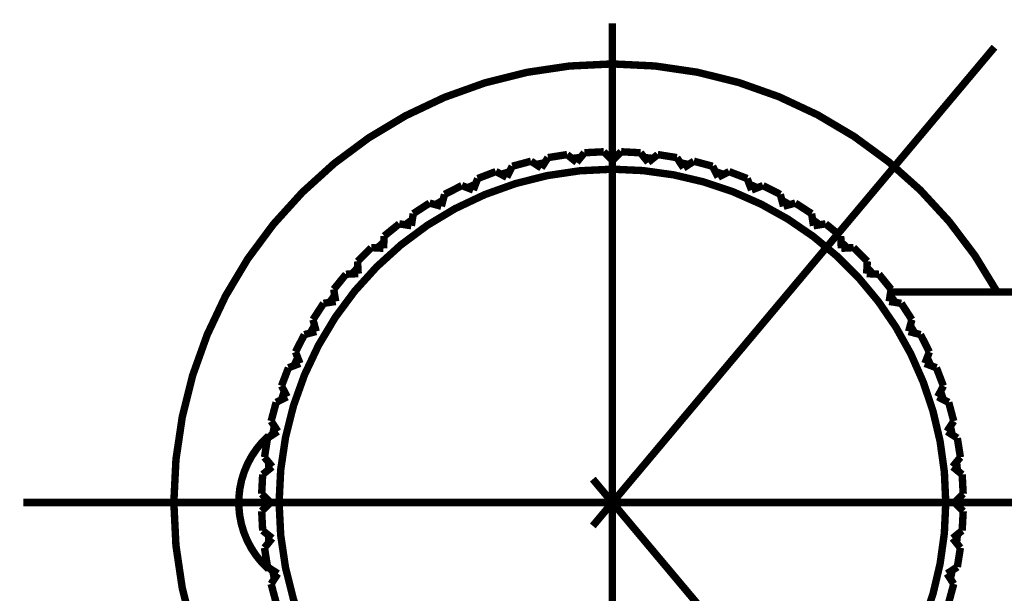
# Model space of a CAD drawing. Extents: x 33 to 231, y -260 to 23.
# Drawn here: x 100 to 114, y -34 to -25 of the extents above; entities that cross this region are included whole.
import ezdxf

# ---------------------------------------------------------------- set-up
doc = ezdxf.new("R2010")
doc.units = 0
doc.linetypes.add('AIGENLINE004', pattern=[11.25, 7.5, -1.25, 1.25, -1.25])
doc.layers.add('LAYER_1', color=7, linetype='CONTINUOUS')

# ---------------------------------------------------------------- blocks, each defined once
blk = doc.blocks.new('AIGNBL0101028E')
at = {"layer": 'LAYER_1', "linetype": 'AIGENLINE004', "const_width": 0.1058, "flags": 128}
blk.add_lwpolyline([(145.5408, -32.35), (99.9182, -32.35)], dxfattribs=at)
blk = doc.blocks.new('AIGNBL01010290')
at = {"layer": 'LAYER_1', "linetype": 'AIGENLINE004', "const_width": 0.1058, "flags": 128}
blk.add_lwpolyline([(108.3118, -40.8831), (108.3118, -25.5227)], dxfattribs=at)
blk = doc.blocks.new('AIGNBL010103A4')
at = {"layer": 'LAYER_1', "const_width": 0.1058}
blk.add_lwpolyline([(103.4118, -31.4, 0.4142103), (103.3111, -33.1993), (103.4118, -33.3)], format="xyb", dxfattribs=at)
blk = doc.blocks.new('AIGNBL010103A5')
at = {"layer": 'LAYER_1', "const_width": 0.1058}
blk.add_lwpolyline([(103.4118, -33.3), (103.4118, -33.2782)], dxfattribs=at)
blk = doc.blocks.new('AIGNBL010103A6')
at = {"layer": 'LAYER_1', "const_width": 0.1058}
blk.add_lwpolyline([(103.4118, -32.9235), (103.4118, -32.8177)], dxfattribs=at)
blk = doc.blocks.new('AIGNBL010103A7')
at = {"layer": 'LAYER_1', "const_width": 0.1058}
blk.add_lwpolyline([(103.4118, -32.375), (103.4118, -32.325)], dxfattribs=at)
blk = doc.blocks.new('AIGNBL010103A8')
at = {"layer": 'LAYER_1', "const_width": 0.1058}
blk.add_lwpolyline([(103.4118, -31.8823), (103.4118, -31.7766)], dxfattribs=at)
blk = doc.blocks.new('AIGNBL010103A9')
at = {"layer": 'LAYER_1', "const_width": 0.1058}
blk.add_lwpolyline([(103.4118, -31.4219), (103.4118, -31.4)], dxfattribs=at)
blk = doc.blocks.new('AIGNBL010103AA')
at = {"layer": 'LAYER_1', "const_width": 0.1058}
blk.add_lwpolyline([(108.3118, -27.6, -0.4142138), (113.0619, -32.35, -0.4142187), (108.3118, -37.1001)], format="xyb", dxfattribs=at)
blk = doc.blocks.new('AIGNBL010103AB')
at = {"layer": 'LAYER_1', "const_width": 0.1058}
blk.add_lwpolyline([(103.3537, -31.7048), (103.3969, -31.4316)], dxfattribs=at)
blk = doc.blocks.new('AIGNBL010103AC')
at = {"layer": 'LAYER_1', "const_width": 0.1058}
blk.add_lwpolyline([(108.3118, -37.1001, -0.4142134), (103.5618, -32.35, -0.4142085), (108.3118, -27.6)], format="xyb", dxfattribs=at)
blk = doc.blocks.new('AIGNBL010103AD')
at = {"layer": 'LAYER_1', "const_width": 0.1058}
blk.add_lwpolyline([(103.3969, -33.2685), (103.3537, -32.9953)], dxfattribs=at)
blk = doc.blocks.new('AIGNBL010103AE')
at = {"layer": 'LAYER_1', "const_width": 0.1058}
blk.add_lwpolyline([(103.3278, -32.7497), (103.3134, -32.4735)], dxfattribs=at)
blk = doc.blocks.new('AIGNBL010103AF')
at = {"layer": 'LAYER_1', "const_width": 0.1058}
blk.add_lwpolyline([(103.3134, -32.2266), (103.3278, -31.9504)], dxfattribs=at)
blk = doc.blocks.new('AIGNBL010103B0')
at = {"layer": 'LAYER_1', "const_width": 0.1058}
blk.add_lwpolyline([(103.5199, -33.7772), (103.4483, -33.5101)], dxfattribs=at)
blk = doc.blocks.new('AIGNBL010103C9')
at = {"layer": 'LAYER_1', "const_width": 0.1058}
blk.add_lwpolyline([(113.1754, -33.5101), (113.1038, -33.7772)], dxfattribs=at)
blk = doc.blocks.new('AIGNBL010103CA')
at = {"layer": 'LAYER_1', "const_width": 0.1058}
blk.add_lwpolyline([(113.27, -32.9953), (113.2268, -33.2685)], dxfattribs=at)
blk = doc.blocks.new('AIGNBL010103CB')
at = {"layer": 'LAYER_1', "const_width": 0.1058}
blk.add_lwpolyline([(113.3103, -32.4735), (113.2958, -32.7497)], dxfattribs=at)
blk = doc.blocks.new('AIGNBL010103CC')
at = {"layer": 'LAYER_1', "const_width": 0.1058}
blk.add_lwpolyline([(113.2958, -31.9504), (113.3103, -32.2266)], dxfattribs=at)
blk = doc.blocks.new('AIGNBL010103CD')
at = {"layer": 'LAYER_1', "const_width": 0.1058}
blk.add_lwpolyline([(113.2268, -31.4316), (113.27, -31.7048)], dxfattribs=at)
blk = doc.blocks.new('AIGNBL010103CE')
at = {"layer": 'LAYER_1', "const_width": 0.1058}
blk.add_lwpolyline([(113.1038, -30.9229), (113.1754, -31.19)], dxfattribs=at)
blk = doc.blocks.new('AIGNBL010103CF')
at = {"layer": 'LAYER_1', "const_width": 0.1058}
blk.add_lwpolyline([(112.9284, -30.4298), (113.0275, -30.688)], dxfattribs=at)
blk = doc.blocks.new('AIGNBL010103D0')
at = {"layer": 'LAYER_1', "const_width": 0.1058}
blk.add_lwpolyline([(112.7024, -29.9577), (112.828, -30.2042)], dxfattribs=at)
blk = doc.blocks.new('AIGNBL010103D1')
at = {"layer": 'LAYER_1', "const_width": 0.1058}
blk.add_lwpolyline([(112.4283, -29.5119), (112.5789, -29.7439)], dxfattribs=at)
blk = doc.blocks.new('AIGNBL010103D2')
at = {"layer": 'LAYER_1', "const_width": 0.1058}
blk.add_lwpolyline([(112.1091, -29.0972), (112.2831, -29.3121)], dxfattribs=at)
blk = doc.blocks.new('AIGNBL010103D3')
at = {"layer": 'LAYER_1', "const_width": 0.1058}
blk.add_lwpolyline([(111.7482, -28.7181), (111.9438, -28.9136)], dxfattribs=at)
blk = doc.blocks.new('AIGNBL010103D4')
at = {"layer": 'LAYER_1', "const_width": 0.1058}
blk.add_lwpolyline([(103.4635, -31.8405), (103.3537, -31.7048)], dxfattribs=at)
blk = doc.blocks.new('AIGNBL010103D5')
at = {"layer": 'LAYER_1', "const_width": 0.1058}
blk.add_lwpolyline([(103.3537, -32.9953), (103.4635, -32.8596)], dxfattribs=at)
blk = doc.blocks.new('AIGNBL010103D6')
at = {"layer": 'LAYER_1', "const_width": 0.1058}
blk.add_lwpolyline([(103.4635, -32.8596), (103.3278, -32.7497)], dxfattribs=at)
blk = doc.blocks.new('AIGNBL010103D7')
at = {"layer": 'LAYER_1', "const_width": 0.1058}
blk.add_lwpolyline([(111.3498, -28.3788), (111.5647, -28.5528)], dxfattribs=at)
blk = doc.blocks.new('AIGNBL010103D8')
at = {"layer": 'LAYER_1', "const_width": 0.1058}
blk.add_lwpolyline([(110.918, -28.083), (111.15, -28.2336)], dxfattribs=at)
blk = doc.blocks.new('AIGNBL010103D9')
at = {"layer": 'LAYER_1', "const_width": 0.1058}
blk.add_lwpolyline([(110.4577, -27.8339), (110.7041, -27.9595)], dxfattribs=at)
blk = doc.blocks.new('AIGNBL010103DA')
at = {"layer": 'LAYER_1', "const_width": 0.1058}
blk.add_lwpolyline([(103.3134, -32.4735), (103.4368, -32.35)], dxfattribs=at)
blk = doc.blocks.new('AIGNBL010103DB')
at = {"layer": 'LAYER_1', "const_width": 0.1058}
blk.add_lwpolyline([(103.4368, -32.35), (103.3134, -32.2266)], dxfattribs=at)
blk = doc.blocks.new('AIGNBL010103DC')
at = {"layer": 'LAYER_1', "const_width": 0.1058}
blk.add_lwpolyline([(109.9739, -27.6344), (110.2321, -27.7335)], dxfattribs=at)
blk = doc.blocks.new('AIGNBL010103DD')
at = {"layer": 'LAYER_1', "const_width": 0.1058}
blk.add_lwpolyline([(109.4719, -27.4865), (109.739, -27.5581)], dxfattribs=at)
blk = doc.blocks.new('AIGNBL010103DE')
at = {"layer": 'LAYER_1', "const_width": 0.1058}
blk.add_lwpolyline([(108.9571, -27.3919), (109.2303, -27.4351)], dxfattribs=at)
blk = doc.blocks.new('AIGNBL010103DF')
at = {"layer": 'LAYER_1', "const_width": 0.1058}
blk.add_lwpolyline([(108.4353, -27.3516), (108.7115, -27.366)], dxfattribs=at)
blk = doc.blocks.new('AIGNBL010103E0')
at = {"layer": 'LAYER_1', "const_width": 0.1058}
blk.add_lwpolyline([(107.9122, -27.366), (108.1884, -27.3516)], dxfattribs=at)
blk = doc.blocks.new('AIGNBL010103E1')
at = {"layer": 'LAYER_1', "const_width": 0.1058}
blk.add_lwpolyline([(107.3934, -27.4351), (107.6666, -27.3919)], dxfattribs=at)
blk = doc.blocks.new('AIGNBL010103E2')
at = {"layer": 'LAYER_1', "const_width": 0.1058}
blk.add_lwpolyline([(106.8847, -27.5581), (107.1518, -27.4865)], dxfattribs=at)
blk = doc.blocks.new('AIGNBL010103E3')
at = {"layer": 'LAYER_1', "const_width": 0.1058}
blk.add_lwpolyline([(106.3916, -27.7335), (106.6498, -27.6344)], dxfattribs=at)
blk = doc.blocks.new('AIGNBL010103E4')
at = {"layer": 'LAYER_1', "const_width": 0.1058}
blk.add_lwpolyline([(105.9195, -27.9595), (106.166, -27.8339)], dxfattribs=at)
blk = doc.blocks.new('AIGNBL010103E5')
at = {"layer": 'LAYER_1', "const_width": 0.1058}
blk.add_lwpolyline([(103.3278, -31.9504), (103.4635, -31.8405)], dxfattribs=at)
blk = doc.blocks.new('AIGNBL010103E6')
at = {"layer": 'LAYER_1', "const_width": 0.1058}
blk.add_lwpolyline([(103.5434, -33.3636), (103.3969, -33.2685)], dxfattribs=at)
blk = doc.blocks.new('AIGNBL010103E7')
at = {"layer": 'LAYER_1', "const_width": 0.1058}
blk.add_lwpolyline([(103.4483, -33.5101), (103.5434, -33.3636)], dxfattribs=at)
blk = doc.blocks.new('AIGNBL010103E9')
at = {"layer": 'LAYER_1', "const_width": 0.1058}
blk.add_lwpolyline([(105.4737, -28.2336), (105.7057, -28.083)], dxfattribs=at)
blk = doc.blocks.new('AIGNBL010103EA')
at = {"layer": 'LAYER_1', "const_width": 0.1058}
blk.add_lwpolyline([(105.059, -28.5528), (105.2739, -28.3788)], dxfattribs=at)
blk = doc.blocks.new('AIGNBL010103EB')
at = {"layer": 'LAYER_1', "const_width": 0.1058}
blk.add_lwpolyline([(104.6799, -28.9136), (104.8755, -28.7181)], dxfattribs=at)
blk = doc.blocks.new('AIGNBL010103F3')
at = {"layer": 'LAYER_1', "const_width": 0.1058}
blk.add_lwpolyline([(104.3406, -29.3121), (104.5146, -29.0972)], dxfattribs=at)
blk = doc.blocks.new('AIGNBL010103F4')
at = {"layer": 'LAYER_1', "const_width": 0.1058}
blk.add_lwpolyline([(104.0448, -29.7439), (104.1954, -29.5119)], dxfattribs=at)
blk = doc.blocks.new('AIGNBL010103F5')
at = {"layer": 'LAYER_1', "const_width": 0.1058}
blk.add_lwpolyline([(103.7957, -30.2042), (103.9213, -29.9577)], dxfattribs=at)
blk = doc.blocks.new('AIGNBL010103F6')
at = {"layer": 'LAYER_1', "const_width": 0.1058}
blk.add_lwpolyline([(103.5962, -30.688), (103.6953, -30.4298)], dxfattribs=at)
blk = doc.blocks.new('AIGNBL010103F7')
at = {"layer": 'LAYER_1', "const_width": 0.1058}
blk.add_lwpolyline([(103.4483, -31.19), (103.5199, -30.9229)], dxfattribs=at)
blk = doc.blocks.new('AIGNBL010103F9')
at = {"layer": 'LAYER_1', "const_width": 0.1058}
blk.add_lwpolyline([(108.3118, -26.1, -0.2741075), (113.7948, -29.35)], format="xyb", dxfattribs=at)
blk = doc.blocks.new('AIGNBL010103FA')
at = {"layer": 'LAYER_1', "const_width": 0.1058}
blk.add_lwpolyline([(108.3118, -26.1, 0.4142097), (102.0618, -32.35, 0.4142134), (108.3118, -38.6)], format="xyb", dxfattribs=at)
blk = doc.blocks.new('AIGNBL01010410')
at = {"layer": 'LAYER_1', "const_width": 0.1058}
blk.add_lwpolyline([(103.4697, -33.3158), (103.4955, -33.4373)], dxfattribs=at)
blk = doc.blocks.new('AIGNBL01010411')
at = {"layer": 'LAYER_1', "const_width": 0.1058}
blk.add_lwpolyline([(103.4955, -31.2628), (103.4697, -31.3843)], dxfattribs=at)
blk = doc.blocks.new('AIGNBL01010414')
at = {"layer": 'LAYER_1', "const_width": 0.1058}
blk.add_lwpolyline([(103.6356, -30.7653), (103.5972, -30.8835)], dxfattribs=at)
blk = doc.blocks.new('AIGNBL01010415')
at = {"layer": 'LAYER_1', "const_width": 0.1058}
blk.add_lwpolyline([(103.8268, -30.2852), (103.7763, -30.3987)], dxfattribs=at)
blk = doc.blocks.new('AIGNBL01010418')
at = {"layer": 'LAYER_1', "const_width": 0.1058}
blk.add_lwpolyline([(104.0672, -29.8277), (104.0051, -29.9353)], dxfattribs=at)
blk = doc.blocks.new('AIGNBL01010419')
at = {"layer": 'LAYER_1', "const_width": 0.1058}
blk.add_lwpolyline([(104.3541, -29.3978), (104.2811, -29.4983)], dxfattribs=at)
blk = doc.blocks.new('AIGNBL0101041A')
at = {"layer": 'LAYER_1', "const_width": 0.1058}
blk.add_lwpolyline([(104.6844, -29.0003), (104.6013, -29.0926)], dxfattribs=at)
blk = doc.blocks.new('AIGNBL0101041B')
at = {"layer": 'LAYER_1', "const_width": 0.1058}
blk.add_lwpolyline([(105.0544, -28.6395), (104.9621, -28.7226)], dxfattribs=at)
blk = doc.blocks.new('AIGNBL0101041C')
at = {"layer": 'LAYER_1', "const_width": 0.1058}
blk.add_lwpolyline([(105.4601, -28.3193), (105.3596, -28.3923)], dxfattribs=at)
blk = doc.blocks.new('AIGNBL0101041D')
at = {"layer": 'LAYER_1', "const_width": 0.1058}
blk.add_lwpolyline([(105.8971, -28.0433), (105.7895, -28.1054)], dxfattribs=at)
blk = doc.blocks.new('AIGNBL01010422')
at = {"layer": 'LAYER_1', "const_width": 0.1058}
blk.add_lwpolyline([(106.3605, -27.8145), (106.247, -27.865)], dxfattribs=at)
blk = doc.blocks.new('AIGNBL01010423')
at = {"layer": 'LAYER_1', "const_width": 0.1058}
blk.add_lwpolyline([(106.8453, -27.6354), (106.7271, -27.6738)], dxfattribs=at)
blk = doc.blocks.new('AIGNBL01010424')
at = {"layer": 'LAYER_1', "const_width": 0.1058}
blk.add_lwpolyline([(107.3461, -27.5079), (107.2246, -27.5337)], dxfattribs=at)
blk = doc.blocks.new('AIGNBL01010426')
at = {"layer": 'LAYER_1', "const_width": 0.1058}
blk.add_lwpolyline([(107.8575, -27.4335), (107.734, -27.4465)], dxfattribs=at)
blk = doc.blocks.new('AIGNBL01010427')
at = {"layer": 'LAYER_1', "const_width": 0.1058}
blk.add_lwpolyline([(108.3118, -27.4125), (108.2497, -27.4129)], dxfattribs=at)
blk = doc.blocks.new('AIGNBL01010443')
at = {"layer": 'LAYER_1', "const_width": 0.1058}
blk.add_lwpolyline([(113.0803, -33.3636), (113.1754, -33.5101)], dxfattribs=at)
blk = doc.blocks.new('AIGNBL01010444')
at = {"layer": 'LAYER_1', "const_width": 0.1058}
blk.add_lwpolyline([(113.2268, -33.2685), (113.0803, -33.3636)], dxfattribs=at)
blk = doc.blocks.new('AIGNBL01010445')
at = {"layer": 'LAYER_1', "const_width": 0.1058}
blk.add_lwpolyline([(113.1601, -32.8596), (113.27, -32.9953)], dxfattribs=at)
blk = doc.blocks.new('AIGNBL01010446')
at = {"layer": 'LAYER_1', "const_width": 0.1058}
blk.add_lwpolyline([(113.2958, -32.7497), (113.1601, -32.8596)], dxfattribs=at)
blk = doc.blocks.new('AIGNBL01010447')
at = {"layer": 'LAYER_1', "const_width": 0.1058}
blk.add_lwpolyline([(113.1868, -32.35), (113.3103, -32.4735)], dxfattribs=at)
blk = doc.blocks.new('AIGNBL01010453')
at = {"layer": 'LAYER_1', "const_width": 0.1058}
blk.add_lwpolyline([(113.154, -33.3158), (113.1282, -33.4373)], dxfattribs=at)
blk = doc.blocks.new('AIGNBL01010454')
at = {"layer": 'LAYER_1', "const_width": 0.1058}
blk.add_lwpolyline([(113.2284, -32.8043), (113.2154, -32.9279)], dxfattribs=at)
blk = doc.blocks.new('AIGNBL01010455')
at = {"layer": 'LAYER_1', "const_width": 0.1058}
blk.add_lwpolyline([(113.249, -32.2879), (113.249, -32.4121)], dxfattribs=at)
blk = doc.blocks.new('AIGNBL01010456')
at = {"layer": 'LAYER_1', "const_width": 0.1058}
blk.add_lwpolyline([(113.2154, -31.7722), (113.2284, -31.8957)], dxfattribs=at)
blk = doc.blocks.new('AIGNBL01010457')
at = {"layer": 'LAYER_1', "const_width": 0.1058}
blk.add_lwpolyline([(113.1282, -31.2628), (113.154, -31.3843)], dxfattribs=at)
blk = doc.blocks.new('AIGNBL01010458')
at = {"layer": 'LAYER_1', "const_width": 0.1058}
blk.add_lwpolyline([(112.9881, -30.7653), (113.0265, -30.8835)], dxfattribs=at)
blk = doc.blocks.new('AIGNBL01010459')
at = {"layer": 'LAYER_1', "const_width": 0.1058}
blk.add_lwpolyline([(112.7969, -30.2852), (112.8474, -30.3987)], dxfattribs=at)
blk = doc.blocks.new('AIGNBL0101045A')
at = {"layer": 'LAYER_1', "const_width": 0.1058}
blk.add_lwpolyline([(113.3103, -32.2266), (113.1868, -32.35)], dxfattribs=at)
blk = doc.blocks.new('AIGNBL0101045B')
at = {"layer": 'LAYER_1', "const_width": 0.1058}
blk.add_lwpolyline([(113.1601, -31.8405), (113.2958, -31.9504)], dxfattribs=at)
blk = doc.blocks.new('AIGNBL0101045C')
at = {"layer": 'LAYER_1', "const_width": 0.1058}
blk.add_lwpolyline([(113.27, -31.7048), (113.1601, -31.8405)], dxfattribs=at)
blk = doc.blocks.new('AIGNBL0101045D')
at = {"layer": 'LAYER_1', "const_width": 0.1058}
blk.add_lwpolyline([(113.0803, -31.3365), (113.2268, -31.4316)], dxfattribs=at)
blk = doc.blocks.new('AIGNBL0101045E')
at = {"layer": 'LAYER_1', "const_width": 0.1058}
blk.add_lwpolyline([(113.1754, -31.19), (113.0803, -31.3365)], dxfattribs=at)
blk = doc.blocks.new('AIGNBL0101045F')
at = {"layer": 'LAYER_1', "const_width": 0.1058}
blk.add_lwpolyline([(112.9482, -30.8436), (113.1038, -30.9229)], dxfattribs=at)
blk = doc.blocks.new('AIGNBL01010460')
at = {"layer": 'LAYER_1', "const_width": 0.1058}
blk.add_lwpolyline([(113.0275, -30.688), (112.9482, -30.8436)], dxfattribs=at)
blk = doc.blocks.new('AIGNBL01010461')
at = {"layer": 'LAYER_1', "const_width": 0.1058}
blk.add_lwpolyline([(112.7654, -30.3672), (112.9284, -30.4298)], dxfattribs=at)
blk = doc.blocks.new('AIGNBL01010462')
at = {"layer": 'LAYER_1', "const_width": 0.1058}
blk.add_lwpolyline([(112.828, -30.2042), (112.7654, -30.3672)], dxfattribs=at)
blk = doc.blocks.new('AIGNBL01010463')
at = {"layer": 'LAYER_1', "const_width": 0.1058}
blk.add_lwpolyline([(112.5337, -29.9125), (112.7024, -29.9577)], dxfattribs=at)
blk = doc.blocks.new('AIGNBL01010464')
at = {"layer": 'LAYER_1', "const_width": 0.1058}
blk.add_lwpolyline([(112.5789, -29.7439), (112.5337, -29.9125)], dxfattribs=at)
blk = doc.blocks.new('AIGNBL01010465')
at = {"layer": 'LAYER_1', "const_width": 0.1058}
blk.add_lwpolyline([(112.2558, -29.4846), (112.4283, -29.5119)], dxfattribs=at)
blk = doc.blocks.new('AIGNBL01010466')
at = {"layer": 'LAYER_1', "const_width": 0.1058}
blk.add_lwpolyline([(112.2831, -29.3121), (112.2558, -29.4846)], dxfattribs=at)
blk = doc.blocks.new('AIGNBL01010467')
at = {"layer": 'LAYER_1', "const_width": 0.1058}
blk.add_lwpolyline([(111.9347, -29.088), (112.1091, -29.0972)], dxfattribs=at)
blk = doc.blocks.new('AIGNBL01010468')
at = {"layer": 'LAYER_1', "const_width": 0.1058}
blk.add_lwpolyline([(111.9438, -28.9136), (111.9347, -29.088)], dxfattribs=at)
blk = doc.blocks.new('AIGNBL01010469')
at = {"layer": 'LAYER_1', "const_width": 0.1058}
blk.add_lwpolyline([(111.5739, -28.7272), (111.7482, -28.7181)], dxfattribs=at)
blk = doc.blocks.new('AIGNBL0101046A')
at = {"layer": 'LAYER_1', "const_width": 0.1058}
blk.add_lwpolyline([(111.5647, -28.5528), (111.5739, -28.7272)], dxfattribs=at)
blk = doc.blocks.new('AIGNBL0101046B')
at = {"layer": 'LAYER_1', "const_width": 0.1058}
blk.add_lwpolyline([(111.1773, -28.4061), (111.3498, -28.3788)], dxfattribs=at)
blk = doc.blocks.new('AIGNBL0101046C')
at = {"layer": 'LAYER_1', "const_width": 0.1058}
blk.add_lwpolyline([(111.15, -28.2336), (111.1773, -28.4061)], dxfattribs=at)
blk = doc.blocks.new('AIGNBL0101046D')
at = {"layer": 'LAYER_1', "const_width": 0.1058}
blk.add_lwpolyline([(110.7493, -28.1282), (110.918, -28.083)], dxfattribs=at)
blk = doc.blocks.new('AIGNBL0101046E')
at = {"layer": 'LAYER_1', "const_width": 0.1058}
blk.add_lwpolyline([(110.7041, -27.9595), (110.7493, -28.1282)], dxfattribs=at)
blk = doc.blocks.new('AIGNBL0101046F')
at = {"layer": 'LAYER_1', "const_width": 0.1058}
blk.add_lwpolyline([(110.2947, -27.8965), (110.4577, -27.8339)], dxfattribs=at)
blk = doc.blocks.new('AIGNBL01010470')
at = {"layer": 'LAYER_1', "const_width": 0.1058}
blk.add_lwpolyline([(110.2321, -27.7335), (110.2947, -27.8965)], dxfattribs=at)
blk = doc.blocks.new('AIGNBL01010471')
at = {"layer": 'LAYER_1', "const_width": 0.1058}
blk.add_lwpolyline([(109.8183, -27.7136), (109.9739, -27.6344)], dxfattribs=at)
blk = doc.blocks.new('AIGNBL01010472')
at = {"layer": 'LAYER_1', "const_width": 0.1058}
blk.add_lwpolyline([(109.739, -27.5581), (109.8183, -27.7136)], dxfattribs=at)
blk = doc.blocks.new('AIGNBL01010473')
at = {"layer": 'LAYER_1', "const_width": 0.1058}
blk.add_lwpolyline([(109.3254, -27.5816), (109.4719, -27.4865)], dxfattribs=at)
blk = doc.blocks.new('AIGNBL01010474')
at = {"layer": 'LAYER_1', "const_width": 0.1058}
blk.add_lwpolyline([(109.2303, -27.4351), (109.3254, -27.5816)], dxfattribs=at)
blk = doc.blocks.new('AIGNBL01010475')
at = {"layer": 'LAYER_1', "const_width": 0.1058}
blk.add_lwpolyline([(108.8214, -27.5017), (108.9571, -27.3919)], dxfattribs=at)
blk = doc.blocks.new('AIGNBL01010476')
at = {"layer": 'LAYER_1', "const_width": 0.1058}
blk.add_lwpolyline([(108.7115, -27.366), (108.8214, -27.5017)], dxfattribs=at)
blk = doc.blocks.new('AIGNBL01010477')
at = {"layer": 'LAYER_1', "const_width": 0.1058}
blk.add_lwpolyline([(108.3118, -27.475), (108.4353, -27.3516)], dxfattribs=at)
blk = doc.blocks.new('AIGNBL01010478')
at = {"layer": 'LAYER_1', "const_width": 0.1058}
blk.add_lwpolyline([(108.1884, -27.3516), (108.3118, -27.475)], dxfattribs=at)
blk = doc.blocks.new('AIGNBL01010479')
at = {"layer": 'LAYER_1', "const_width": 0.1058}
blk.add_lwpolyline([(107.8023, -27.5017), (107.9122, -27.366)], dxfattribs=at)
blk = doc.blocks.new('AIGNBL0101047A')
at = {"layer": 'LAYER_1', "const_width": 0.1058}
blk.add_lwpolyline([(107.6666, -27.3919), (107.8023, -27.5017)], dxfattribs=at)
blk = doc.blocks.new('AIGNBL0101047B')
at = {"layer": 'LAYER_1', "const_width": 0.1058}
blk.add_lwpolyline([(107.2983, -27.5816), (107.3934, -27.4351)], dxfattribs=at)
blk = doc.blocks.new('AIGNBL0101047C')
at = {"layer": 'LAYER_1', "const_width": 0.1058}
blk.add_lwpolyline([(107.1518, -27.4865), (107.2983, -27.5816)], dxfattribs=at)
blk = doc.blocks.new('AIGNBL0101047D')
at = {"layer": 'LAYER_1', "const_width": 0.1058}
blk.add_lwpolyline([(106.8054, -27.7136), (106.8847, -27.5581)], dxfattribs=at)
blk = doc.blocks.new('AIGNBL0101047E')
at = {"layer": 'LAYER_1', "const_width": 0.1058}
blk.add_lwpolyline([(106.6498, -27.6344), (106.8054, -27.7136)], dxfattribs=at)
blk = doc.blocks.new('AIGNBL0101047F')
at = {"layer": 'LAYER_1', "const_width": 0.1058}
blk.add_lwpolyline([(106.329, -27.8965), (106.3916, -27.7335)], dxfattribs=at)
blk = doc.blocks.new('AIGNBL01010480')
at = {"layer": 'LAYER_1', "const_width": 0.1058}
blk.add_lwpolyline([(106.166, -27.8339), (106.329, -27.8965)], dxfattribs=at)
blk = doc.blocks.new('AIGNBL01010481')
at = {"layer": 'LAYER_1', "const_width": 0.1058}
blk.add_lwpolyline([(105.8743, -28.1282), (105.9195, -27.9595)], dxfattribs=at)
blk = doc.blocks.new('AIGNBL01010482')
at = {"layer": 'LAYER_1', "const_width": 0.1058}
blk.add_lwpolyline([(105.7057, -28.083), (105.8743, -28.1282)], dxfattribs=at)
blk = doc.blocks.new('AIGNBL01010483')
at = {"layer": 'LAYER_1', "const_width": 0.1058}
blk.add_lwpolyline([(105.4464, -28.4061), (105.4737, -28.2336)], dxfattribs=at)
blk = doc.blocks.new('AIGNBL01010484')
at = {"layer": 'LAYER_1', "const_width": 0.1058}
blk.add_lwpolyline([(105.2739, -28.3788), (105.4464, -28.4061)], dxfattribs=at)
blk = doc.blocks.new('AIGNBL01010485')
at = {"layer": 'LAYER_1', "const_width": 0.1058}
blk.add_lwpolyline([(105.0498, -28.7272), (105.059, -28.5528)], dxfattribs=at)
blk = doc.blocks.new('AIGNBL01010486')
at = {"layer": 'LAYER_1', "const_width": 0.1058}
blk.add_lwpolyline([(104.8755, -28.7181), (105.0498, -28.7272)], dxfattribs=at)
blk = doc.blocks.new('AIGNBL01010487')
at = {"layer": 'LAYER_1', "const_width": 0.1058}
blk.add_lwpolyline([(104.689, -29.088), (104.6799, -28.9136)], dxfattribs=at)
blk = doc.blocks.new('AIGNBL01010488')
at = {"layer": 'LAYER_1', "const_width": 0.1058}
blk.add_lwpolyline([(104.5146, -29.0972), (104.689, -29.088)], dxfattribs=at)
blk = doc.blocks.new('AIGNBL01010489')
at = {"layer": 'LAYER_1', "const_width": 0.1058}
blk.add_lwpolyline([(104.3679, -29.4846), (104.3406, -29.3121)], dxfattribs=at)
blk = doc.blocks.new('AIGNBL0101048A')
at = {"layer": 'LAYER_1', "const_width": 0.1058}
blk.add_lwpolyline([(104.1954, -29.5119), (104.3679, -29.4846)], dxfattribs=at)
blk = doc.blocks.new('AIGNBL0101048B')
at = {"layer": 'LAYER_1', "const_width": 0.1058}
blk.add_lwpolyline([(104.09, -29.9125), (104.0448, -29.7439)], dxfattribs=at)
blk = doc.blocks.new('AIGNBL0101048C')
at = {"layer": 'LAYER_1', "const_width": 0.1058}
blk.add_lwpolyline([(103.9213, -29.9577), (104.09, -29.9125)], dxfattribs=at)
blk = doc.blocks.new('AIGNBL0101048D')
at = {"layer": 'LAYER_1', "const_width": 0.1058}
blk.add_lwpolyline([(103.8583, -30.3672), (103.7957, -30.2042)], dxfattribs=at)
blk = doc.blocks.new('AIGNBL0101048E')
at = {"layer": 'LAYER_1', "const_width": 0.1058}
blk.add_lwpolyline([(103.6953, -30.4298), (103.8583, -30.3672)], dxfattribs=at)
blk = doc.blocks.new('AIGNBL01010493')
at = {"layer": 'LAYER_1', "const_width": 0.1058}
blk.add_lwpolyline([(103.4455, -33.3), (103.4118, -33.3)], dxfattribs=at)
blk = doc.blocks.new('AIGNBL01010494')
at = {"layer": 'LAYER_1', "const_width": 0.1058}
blk.add_lwpolyline([(103.4455, -31.4), (103.4118, -31.4)], dxfattribs=at)
blk = doc.blocks.new('AIGNBL01010495')
at = {"layer": 'LAYER_1', "const_width": 0.1058}
blk.add_lwpolyline([(112.2771, -29.35), (143.4084, -29.35)], dxfattribs=at)
blk = doc.blocks.new('AIGNBL01010497')
at = {"layer": 'LAYER_1', "const_width": 0.1058}
blk.add_lwpolyline([(103.6754, -30.8436), (103.5962, -30.688)], dxfattribs=at)
blk = doc.blocks.new('AIGNBL01010498')
at = {"layer": 'LAYER_1', "const_width": 0.1058}
blk.add_lwpolyline([(103.5199, -30.9229), (103.6754, -30.8436)], dxfattribs=at)
blk = doc.blocks.new('AIGNBL01010499')
at = {"layer": 'LAYER_1', "const_width": 0.1058}
blk.add_lwpolyline([(112.5565, -29.8277), (112.6186, -29.9353)], dxfattribs=at)
blk = doc.blocks.new('AIGNBL0101049A')
at = {"layer": 'LAYER_1', "const_width": 0.1058}
blk.add_lwpolyline([(112.2695, -29.3978), (112.3426, -29.4983)], dxfattribs=at)
blk = doc.blocks.new('AIGNBL0101049B')
at = {"layer": 'LAYER_1', "const_width": 0.1058}
blk.add_lwpolyline([(111.9393, -29.0003), (112.0224, -29.0926)], dxfattribs=at)
blk = doc.blocks.new('AIGNBL0101049C')
at = {"layer": 'LAYER_1', "const_width": 0.1058}
blk.add_lwpolyline([(111.5693, -28.6395), (111.6616, -28.7226)], dxfattribs=at)
blk = doc.blocks.new('AIGNBL0101049D')
at = {"layer": 'LAYER_1', "const_width": 0.1058}
blk.add_lwpolyline([(111.1636, -28.3193), (111.2641, -28.3923)], dxfattribs=at)
blk = doc.blocks.new('AIGNBL0101049E')
at = {"layer": 'LAYER_1', "const_width": 0.1058}
blk.add_lwpolyline([(110.7266, -28.0433), (110.8342, -28.1054)], dxfattribs=at)
blk = doc.blocks.new('AIGNBL0101049F')
at = {"layer": 'LAYER_1', "const_width": 0.1058}
blk.add_lwpolyline([(103.5434, -31.3365), (103.4483, -31.19)], dxfattribs=at)
blk = doc.blocks.new('AIGNBL010104A0')
at = {"layer": 'LAYER_1', "const_width": 0.1058}
blk.add_lwpolyline([(103.3969, -31.4316), (103.5434, -31.3365)], dxfattribs=at)
blk = doc.blocks.new('AIGNBL010104A1')
at = {"layer": 'LAYER_1', "const_width": 0.1058}
blk.add_lwpolyline([(110.2632, -27.8145), (110.3767, -27.865)], dxfattribs=at)
blk = doc.blocks.new('AIGNBL010104A2')
at = {"layer": 'LAYER_1', "const_width": 0.1058}
blk.add_lwpolyline([(109.7784, -27.6354), (109.8966, -27.6738)], dxfattribs=at)
blk = doc.blocks.new('AIGNBL010104A3')
at = {"layer": 'LAYER_1', "const_width": 0.1058}
blk.add_lwpolyline([(109.2776, -27.5079), (109.3991, -27.5337)], dxfattribs=at)
blk = doc.blocks.new('AIGNBL010104A4')
at = {"layer": 'LAYER_1', "const_width": 0.1058}
blk.add_lwpolyline([(108.7661, -27.4335), (108.8897, -27.4465)], dxfattribs=at)
blk = doc.blocks.new('AIGNBL010104A5')
at = {"layer": 'LAYER_1', "const_width": 0.1058}
blk.add_lwpolyline([(108.3118, -27.4125), (108.374, -27.4129)], dxfattribs=at)
blk = doc.blocks.new('AIGNBL010104A7')
at = {"layer": 'LAYER_1', "linetype": 'AIGENLINE004', "const_width": 0.1058, "flags": 128}
blk.add_lwpolyline([(113.7564, -25.8615), (108.0322, -32.6833)], dxfattribs=at)
blk = doc.blocks.new('AIGNBL010104A8')
at = {"layer": 'LAYER_1', "linetype": 'AIGENLINE004', "const_width": 0.1058, "flags": 128}
blk.add_lwpolyline([(113.7564, -38.8386), (108.0322, -32.0168)], dxfattribs=at)

msp = doc.modelspace()

# ---------------------------------------------------------------- block references
at = {"layer": 'LAYER_1'}
for name in ['AIGNBL01010290', 'AIGNBL010104A7', 'AIGNBL010103FA', 'AIGNBL010103F9', 'AIGNBL010103E1', 'AIGNBL0101047A', 'AIGNBL01010479', 'AIGNBL010103E0', 'AIGNBL01010478', 'AIGNBL01010427', 'AIGNBL01010477', 'AIGNBL010104A5', 'AIGNBL010103DF', 'AIGNBL01010476', 'AIGNBL01010475', 'AIGNBL010103DE', 'AIGNBL010103E2', 'AIGNBL0101047C', 'AIGNBL01010424', 'AIGNBL0101047B', 'AIGNBL01010426', 'AIGNBL010104A4', 'AIGNBL01010474', 'AIGNBL010104A3', 'AIGNBL01010473', 'AIGNBL010103DD', 'AIGNBL010103AC', 'AIGNBL010103E3', 'AIGNBL0101047E', 'AIGNBL01010423', 'AIGNBL0101047D', 'AIGNBL010103AA', 'AIGNBL01010472', 'AIGNBL010104A2', 'AIGNBL01010471', 'AIGNBL010103DC', 'AIGNBL01010422', 'AIGNBL0101047F', 'AIGNBL01010470', 'AIGNBL010104A1', 'AIGNBL01010481', 'AIGNBL010103E4', 'AIGNBL01010480', 'AIGNBL0101046F', 'AIGNBL010103D9', 'AIGNBL0101046E', 'AIGNBL010103E9', 'AIGNBL01010482', 'AIGNBL0101041D', 'AIGNBL0101049E', 'AIGNBL0101046D', 'AIGNBL010103D8', 'AIGNBL01010483', 'AIGNBL0101046C', 'AIGNBL010103EA', 'AIGNBL01010484', 'AIGNBL0101041C', 'AIGNBL0101049D', 'AIGNBL0101046B', 'AIGNBL010103D7', 'AIGNBL0101041B', 'AIGNBL01010485', 'AIGNBL0101046A', 'AIGNBL0101049C', 'AIGNBL010103EB', 'AIGNBL01010486', 'AIGNBL01010469', 'AIGNBL010103D3', 'AIGNBL01010487', 'AIGNBL01010468', 'AIGNBL01010488', 'AIGNBL0101041A', 'AIGNBL01010467', 'AIGNBL0101049B', 'AIGNBL010103F3', 'AIGNBL010103D2', 'AIGNBL01010489', 'AIGNBL01010466', 'AIGNBL01010495', 'AIGNBL010103F4', 'AIGNBL0101048A', 'AIGNBL01010419', 'AIGNBL01010465', 'AIGNBL0101049A', 'AIGNBL010103D1', 'AIGNBL0101048B', 'AIGNBL01010464', 'AIGNBL0101048C', 'AIGNBL01010418', 'AIGNBL01010463', 'AIGNBL01010499', 'AIGNBL010103F5', 'AIGNBL010103D0', 'AIGNBL0101048D', 'AIGNBL01010462', 'AIGNBL01010415', 'AIGNBL01010459', 'AIGNBL010103F6', 'AIGNBL0101048E', 'AIGNBL01010461', 'AIGNBL010103CF', 'AIGNBL01010497', 'AIGNBL01010414', 'AIGNBL01010460', 'AIGNBL01010458', 'AIGNBL01010498', 'AIGNBL0101045F', 'AIGNBL010103F7', 'AIGNBL010103CE', 'AIGNBL0101049F', 'AIGNBL0101045E', 'AIGNBL010104A0', 'AIGNBL01010411', 'AIGNBL0101045D', 'AIGNBL01010457', 'AIGNBL010103A4', 'AIGNBL010103AB', 'AIGNBL010103A9', 'AIGNBL01010494', 'AIGNBL010103CD', 'AIGNBL010103D4', 'AIGNBL0101045C', 'AIGNBL010103E5', 'AIGNBL010103A8', 'AIGNBL0101045B', 'AIGNBL01010456', 'AIGNBL010103AF', 'AIGNBL010104A8', 'AIGNBL010103CC', 'AIGNBL010103DB', 'AIGNBL0101045A', 'AIGNBL01010455', 'AIGNBL0101028E', 'AIGNBL010103DA', 'AIGNBL010103A7', 'AIGNBL01010447', 'AIGNBL010103AE', 'AIGNBL010103CB', 'AIGNBL010103D6', 'AIGNBL010103D5', 'AIGNBL010103A6', 'AIGNBL01010446', 'AIGNBL01010445', 'AIGNBL01010454', 'AIGNBL010103AD', 'AIGNBL010103CA', 'AIGNBL010103E6', 'AIGNBL010103A5', 'AIGNBL01010493', 'AIGNBL01010444', 'AIGNBL010103E7', 'AIGNBL01010410', 'AIGNBL01010443', 'AIGNBL01010453', 'AIGNBL010103B0', 'AIGNBL010103C9']:
    msp.add_blockref(name, (0, 0), dxfattribs=at)

doc.saveas('drawing.dxf')
